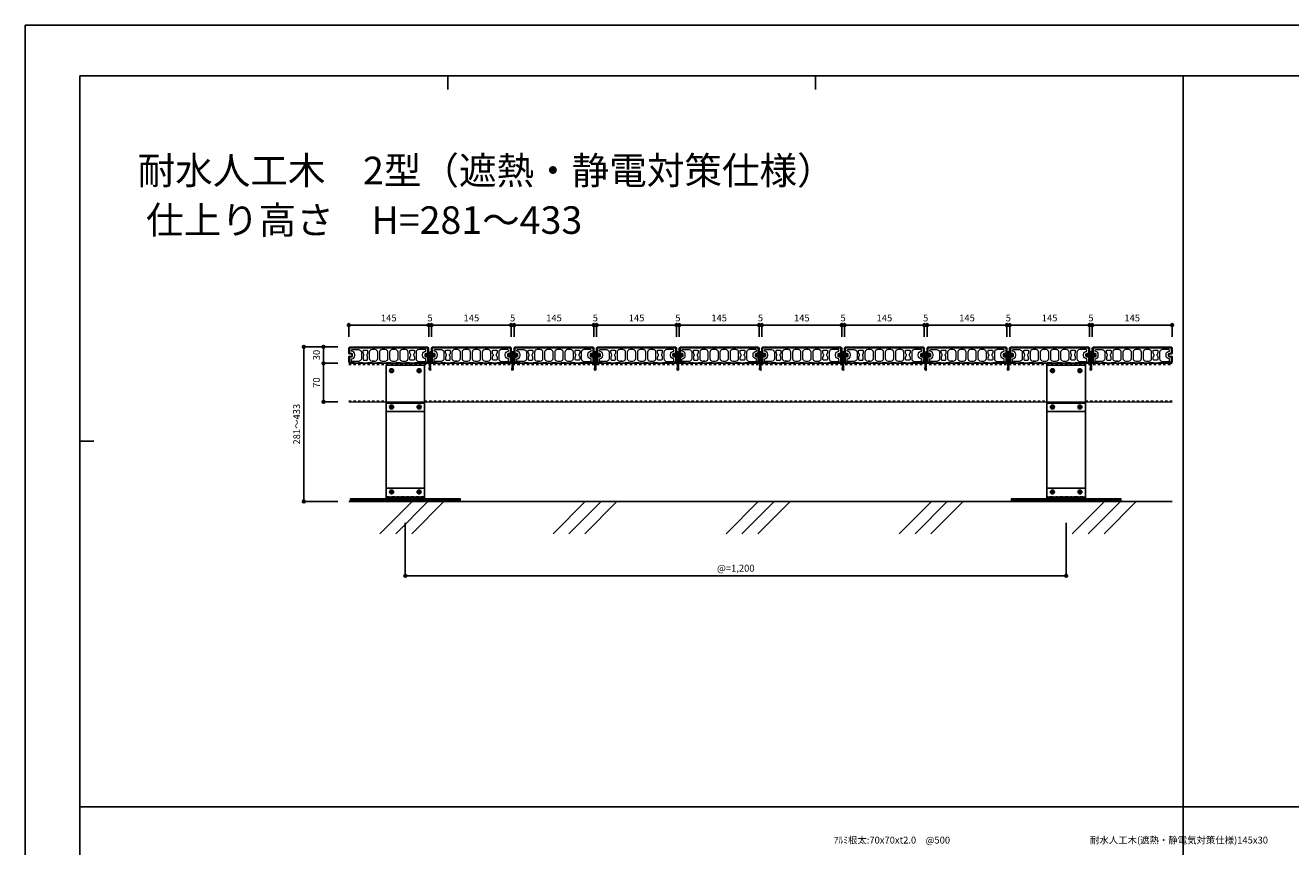
# Model space of a CAD drawing. Units: millimetres. Extents: x 0 to 841, y 0 to 594.
# Drawn here: x 0 to 460, y 296 to 594 of the extents above; entities that cross this region are included whole.
import ezdxf

# ---------------------------------------------------------------- set-up
doc = ezdxf.new("R2010")
doc.units = ezdxf.units.MM
doc.header["$MEASUREMENT"] = 0
doc.linetypes.add('HASEN-S', pattern=[1.7, 0.85, -0.85])
doc.linetypes.add('JWW_HOJO', pattern=[1.693333, -1.27, 0.423333])
doc.layers.get('Defpoints').update_dxf_attribs({"color": 222})
for name, color, linetype in [('0-A01-枠A', 4, 'Continuous'), ('0-A11-寸法_詳細', 5, 'Continuous'), ('A-B01-文字_タイトル室名', 2, 'Continuous'), ('A-B03-文字_書込_小', 7, 'Continuous'), ('A-C03-壁種別', 9, 'Continuous'), ('A-D09-金物_鋼材', 1, 'Continuous'), ('A-E01-仕上太線', 4, 'Continuous'), ('ｱﾙﾐ', 7, 'Continuous')]:
    doc.layers.add(name, color=color, linetype=linetype)
for name, color, linetype, lineweight in [('00-断面\u3000中', 6, 'Continuous', 15), ('00-断面\u3000太', 4, 'Continuous', 20), ('A-C05-見え掛り_細線', 1, 'Continuous', 0)]:
    doc.layers.add(name, color=color, linetype=linetype, lineweight=lineweight)
doc.layers.add('4-F', color=222, linetype='Continuous', plot=False)
doc.layers.add('A-C01-補助線(非印刷)', color=222, linetype='Continuous', plot=False)
doc.styles.add('MSゴシック', font='msgothic.ttc')
doc.styles.add('ゴシック', font='MS Gothic.ttf')
doc.dimstyles.new('DIM-5S', dxfattribs={"dimscale": 5, "dimtxt": 2.5, "dimasz": 1, "dimexe": 0, "dimexo": 4, "dimgap": 1, "dimtad": 1, "dimdec": 1, "dimzin": 9, "dimdsep": 46, "dimlunit": 6, "dimtxsty": 'ゴシック', "dimblk": 'DOT', "dimcen": 0, "dimclrd": 256, "dimclre": 256, "dimclrt": 256, "dimadec": 0, "dimazin": 0, "dimtfac": 1, "dimtdec": 1, "dimtix": 1, "dimtmove": 2, "dimatfit": 3, "dimldrblk": 'ORIGIN', "dimfxl": 1, "dimarcsym": 0})

# ---------------------------------------------------------------- blocks, each defined once
blk = doc.blocks.new('_Dot')
at = {"color": 0, "linetype": 'ByBlock', "lineweight": -2}
blk.add_line((-0.5, 0), (-1, 0), dxfattribs=at)
at = {"color": 0, "linetype": 'ByBlock'}
for radius in [0.5, 0.25]:
    blk.add_circle((0, 0), radius, dxfattribs=at)
blk = doc.blocks.new('*D13')
at = {"layer": '0-A11-寸法_詳細', "linetype": 'Continuous', "lineweight": -2}
for p, q in [((138.01, 413.41), (138.01, 394.16)), ((378.01, 413.41), (378.01, 394.16)), ((139.01, 394.16), (377.01, 394.16))]:
    blk.add_line(p, q, dxfattribs=at)
at = {"layer": 'Defpoints', "color": 0}
for p in [(138.01, 417.41), (378.01, 417.41), (378.01, 394.16)]:
    blk.add_point(p, dxfattribs=at)
at = {"layer": '0-A11-寸法_詳細', "lineweight": -2, "rotation": 180}
blk.add_blockref('_Dot', (138.01, 394.16), dxfattribs=at)
at = {"layer": '0-A11-寸法_詳細', "lineweight": -2}
blk.add_blockref('_Dot', (378.01, 394.16), dxfattribs=at)
at = {"layer": '0-A11-寸法_詳細', "insert": (258.01, 396.6), "char_height": 2.5, "attachment_point": 5, "style": 'ゴシック'}
blk.add_mtext('@=1,200', dxfattribs=at)
blk = doc.blocks.new('_Origin')
at = {"color": 0, "linetype": 'ByBlock', "lineweight": -2}
blk.add_line((0, 0), (-1, 0), dxfattribs=at)
blk.add_circle((0, 0), 0.5, dxfattribs=at)
blk = doc.blocks.new('*D35')
at = {"layer": '0-A11-寸法_詳細', "linetype": 'Continuous', "lineweight": -2}
for p, q in [((113.48, 477.3), (108.32, 477.3)), ((108.32, 476.3), (108.32, 472.3)), ((113.48, 471.3), (108.32, 471.3))]:
    blk.add_line(p, q, dxfattribs=at)
at = {"layer": 'Defpoints', "color": 0}
for p in [(117.48, 477.3), (108.32, 471.3), (117.48, 471.3)]:
    blk.add_point(p, dxfattribs=at)
at = {"layer": '0-A11-寸法_詳細', "lineweight": -2}
for p, rotation in [((108.32, 477.3), 89.99999967083718), ((108.32, 471.3), 269.9999996708372)]:
    blk.add_blockref('_Dot', p, dxfattribs=dict(at, rotation=rotation))
at = {"layer": '0-A11-寸法_詳細', "insert": (106.07, 474.3), "char_height": 2.5, "attachment_point": 5, "rotation": 90, "style": 'ゴシック'}
blk.add_mtext('30', dxfattribs=at)
blk = doc.blocks.new('*D36')
at = {"layer": '0-A11-寸法_詳細', "linetype": 'Continuous', "lineweight": -2}
for p, q in [((113.48, 471.3), (108.32, 471.3)), ((108.32, 470.3), (108.32, 458.3)), ((113.48, 457.3), (108.32, 457.3))]:
    blk.add_line(p, q, dxfattribs=at)
at = {"layer": 'Defpoints', "color": 0}
for p in [(117.48, 471.3), (108.32, 457.3), (117.48, 457.3)]:
    blk.add_point(p, dxfattribs=at)
at = {"layer": '0-A11-寸法_詳細', "lineweight": -2}
for p, rotation in [((108.32, 471.3), 90), ((108.32, 457.3), 270)]:
    blk.add_blockref('_Dot', p, dxfattribs=dict(at, rotation=rotation))
at = {"layer": '0-A11-寸法_詳細', "insert": (106.07, 464.3), "char_height": 2.5, "attachment_point": 5, "rotation": 90, "style": 'ゴシック'}
blk.add_mtext('70', dxfattribs=at)
blk = doc.blocks.new('*D37')
at = {"layer": '0-A11-寸法_詳細', "linetype": 'Continuous', "lineweight": -2}
for p, q in [((113.48, 477.3), (101.11, 477.3)), ((101.11, 476.3), (101.11, 422.1)), ((113.48, 421.1), (101.11, 421.1))]:
    blk.add_line(p, q, dxfattribs=at)
at = {"layer": 'Defpoints', "color": 0}
for p in [(117.48, 477.3), (101.11, 421.1), (117.48, 421.1)]:
    blk.add_point(p, dxfattribs=at)
at = {"layer": '0-A11-寸法_詳細', "lineweight": -2}
for p, rotation in [((101.11, 477.3), 90), ((101.11, 421.1), 270)]:
    blk.add_blockref('_Dot', p, dxfattribs=dict(at, rotation=rotation))
at = {"layer": '0-A11-寸法_詳細', "insert": (98.86, 449.2), "char_height": 2.5, "attachment_point": 5, "rotation": 90, "style": 'ゴシック'}
blk.add_mtext('281～433', dxfattribs=at)
blk = doc.blocks.new('A$C7F8412F9')
at = {"layer": '00-断面\u3000中'}
for p, q in [((5, 2.5), (1, 1.7)), ((1, 1.7), (13.8, 1.7)), ((5, 2.5), (10.8, 2.5)), ((11.8, 6.5), (11.8, 3.5)), ((11.8, 6.5), (12, 6.5)), ((5, -2.5), (1, -1.7)), ((1, -1.7), (13.8, -1.7)), ((5, -2.5), (10.8, -2.5)), ((11.8, -3.5), (11.8, -6.5)), ((11.8, -6.5), (12, -6.5))]:
    blk.add_line(p, q, dxfattribs=at)
for centre, radius, start, end in [((10.8, 3.5), 1, 270, 0), ((2.5, 0), 11.5, 8.501, 34.4174), ((10.8, -3.5), 1, 0, 90), ((2.5, 0), 11.5, 325.5826, 351.499)]:
    blk.add_arc(centre, radius, start, end, dxfattribs=at)
at = {"layer": 'A-C05-見え掛り_細線'}
for p, q in [((1, 1.7), (0, 1.5)), ((0, 1.5), (0, -1.5)), ((1, -1.7), (0, -1.5))]:
    blk.add_line(p, q, dxfattribs=at)
blk = doc.blocks.new('A$C2EB855D8')
at = {"color": 0, "linetype": 'ByBlock', "lineweight": -2}
for p, q in [((9.9, 7.9), (9.2, 6.9)), ((11.4, 1.7), (12.6, 1.7)), ((9.2, -6.9), (9.9, -7.9)), ((11.4, -1.7), (12.6, -1.7))]:
    blk.add_line(p, q, dxfattribs=at)
for radius, start, end in [(11.5, 8.501, 36.8699), (12.7, 7.6926, 38.4658), (11.5, 323.1301, 351.499), (12.7, 321.5342, 352.3074)]:
    blk.add_arc((0, 0), radius, start, end, dxfattribs=at)
blk = doc.blocks.new('A$C14C85A19')
at = {"color": 0, "linetype": 'ByBlock', "lineweight": -2}
for p, q in [((-2.8, 0.9), (-2.8, 0.8)), ((-2.7, 0.9), (-2.8, 0.9)), ((-2.8, 0.8), (-2.8, 0.7)), ((-2.8, 0.8), (-2.8, 0.8)), ((-2.8, 0.7), (-2.8, 0.6)), ((-2.8, 0.7), (-2.8, 0.7)), ((-2.8, 0.6), (-2.8, 0)), ((-2.8, 0), (2.8, 0)), ((-2.7, 1.2), (-2.7, 1.1)), ((-2.6, 1.2), (-2.7, 1.2)), ((-2.7, 1.1), (-2.7, 1)), ((-2.7, 1.1), (-2.7, 1.1)), ((-2.7, 1), (-2.7, 0.9)), ((-2.5, 1.4), (-2.6, 1.3)), ((-2.6, 1.3), (-2.6, 1.2)), ((-2.6, 1.3), (-2.6, 1.3)), ((-2.5, 1.4), (-2.5, 1.4)), ((-2.4, 1.4), (-2.5, 1.4)), ((-2.3, 1.6), (-2.4, 1.5)), ((-2.4, 1.5), (-2.4, 1.4)), ((-2.4, 1.5), (-2.4, 1.5)), ((-2.3, 1.6), (-2.3, 1.6)), ((-2.2, 1.6), (-2.3, 1.6)), ((-2.2, 1.7), (-2.2, 1.6)), ((-2.1, 1.7), (-2.2, 1.7)), ((-2.1, 1.7), (-2.1, 1.7)), ((-2, 1.7), (-2.1, 1.7)), ((-1.9, 1.7), (-2, 1.7)), ((-1.9, 1.8), (-1.9, 1.7)), ((-1.8, 1.8), (-1.9, 1.8)), ((-1.8, 1.8), (-1.8, 1.8)), ((-1.7, 1.8), (-1.8, 1.8)), ((-1.7, 1.8), (-1.7, 1.8)), ((-1.6, 1.8), (-1.7, 1.8)), ((-0.5, 1.8), (-1.6, 1.8)), ((-1.3, 0), (1.3, 0)), ((-1.3, -1), (-1.3, 0)), ((-0.5, 0.9), (-0.5, 1.8)), ((0.5, 0.9), (-0.5, 0.9)), ((0, 5.3), (0, -24.6)), ((0.5, 1.8), (0.5, 0.9)), ((1.6, 1.8), (0.5, 1.8)), ((1.3, 0), (1.3, -1.1)), ((1.7, 1.8), (1.6, 1.8)), ((1.7, 1.8), (1.7, 1.8)), ((1.8, 1.8), (1.7, 1.8)), ((1.8, 1.8), (1.8, 1.8)), ((1.9, 1.8), (1.8, 1.8)), ((1.9, 1.7), (1.9, 1.8)), ((2, 1.7), (1.9, 1.7)), ((2.1, 1.7), (2, 1.7)), ((2.1, 1.7), (2.1, 1.7)), ((2.2, 1.7), (2.1, 1.7)), ((2.2, 1.6), (2.2, 1.7)), ((2.3, 1.6), (2.2, 1.6)), ((2.3, 1.6), (2.3, 1.6)), ((2.4, 1.5), (2.3, 1.6)), ((2.4, 1.5), (2.4, 1.5)), ((2.4, 1.4), (2.4, 1.5)), ((2.5, 1.4), (2.4, 1.4)), ((2.5, 1.4), (2.5, 1.4)), ((2.6, 1.3), (2.5, 1.4)), ((2.6, 1.3), (2.6, 1.3)), ((2.6, 1.2), (2.6, 1.3)), ((2.7, 1.2), (2.6, 1.2)), ((2.7, 1.1), (2.7, 1.2)), ((2.7, 1.1), (2.7, 1.1)), ((2.7, 1), (2.7, 1.1)), ((2.7, 0.9), (2.7, 1)), ((2.8, 0.9), (2.7, 0.9)), ((2.8, 0.8), (2.8, 0.9)), ((2.8, 0.8), (2.8, 0.8)), ((2.8, 0.7), (2.8, 0.8)), ((2.8, 0.7), (2.8, 0.7)), ((2.8, 0.6), (2.8, 0.7)), ((2.8, 0), (2.8, 0.6)), ((1.5, -1.2), (-1.5, -1.5)), ((1.5, -1.2), (-1.5, -1.5)), ((-1.5, -1.5), (-1.1, -1.2)), ((-1.5, -1.5), (-1.1, -1.7)), ((1.5, -1.7), (-1.5, -2)), ((-1.1, -1.7), (-1.5, -2)), ((-1.5, -2), (1.5, -1.7)), ((-1.5, -2), (-1.1, -2.2)), ((1.5, -2.2), (-1.5, -2.5)), ((-1.1, -2.2), (-1.5, -2.5)), ((-1.5, -2.5), (1.5, -2.2)), ((-1.5, -2.5), (-1.1, -2.7)), ((1.5, -2.7), (-1.5, -3)), ((-1.1, -2.7), (-1.5, -3)), ((-1.5, -3), (1.5, -2.7)), ((-1.5, -3), (-1.1, -3.3)), ((1.5, -3.3), (-1.5, -3.5)), ((-1.1, -3.3), (-1.5, -3.5)), ((-1.5, -3.5), (1.5, -3.3)), ((-1.5, -3.5), (-1.1, -3.7)), ((1.5, -3.7), (-1.5, -4)), ((-1.1, -3.7), (-1.5, -4)), ((-1.5, -4), (1.5, -3.7)), ((-1.5, -4), (-1.1, -4.2)), ((1.5, -4.2), (-1.5, -4.5)), ((-1.1, -4.2), (-1.5, -4.5)), ((-1.5, -4.5), (1.5, -4.2)), ((-1.5, -4.5), (-1.1, -4.7)), ((1.5, -4.7), (-1.5, -5)), ((-1.1, -4.7), (-1.5, -5)), ((-1.5, -5), (1.5, -4.7)), ((-1.5, -5), (-1.1, -5.2)), ((1.5, -5.2), (-1.5, -5.5)), ((-1.1, -5.2), (-1.5, -5.5)), ((-1.5, -5.5), (1.5, -5.2)), ((-1.5, -5.5), (-1.1, -5.7)), ((1.5, -5.7), (-1.5, -6)), ((-1.1, -5.7), (-1.5, -6)), ((-1.5, -6), (1.5, -5.7)), ((-1.5, -6), (-1.1, -6.2)), ((1.5, -6.2), (-1.5, -6.5)), ((-1.1, -6.2), (-1.5, -6.5)), ((-1.5, -6.5), (1.5, -6.2)), ((-1.5, -6.5), (-1.1, -6.7)), ((1.5, -6.7), (-1.5, -7)), ((-1.1, -6.7), (-1.5, -7)), ((-1.5, -7), (1.5, -6.7)), ((-1.5, -7), (-1.1, -7.2)), ((1.5, -7.2), (-1.5, -7.5)), ((-1.1, -7.2), (-1.5, -7.5)), ((-1.5, -7.5), (1.5, -7.2)), ((-1.5, -7.5), (-1.1, -7.7)), ((1.5, -7.7), (-1.5, -8)), ((-1.1, -7.7), (-1.5, -8)), ((-1.5, -8), (1.5, -7.7)), ((-1.5, -8), (-1.1, -8.2)), ((1.5, -8.2), (-1.5, -8.5)), ((-1.1, -8.2), (-1.5, -8.5)), ((-1.5, -8.5), (1.5, -8.2)), ((-1.5, -8.5), (-1.1, -8.7)), ((1.5, -8.7), (-1.5, -9)), ((-1.1, -8.7), (-1.5, -9)), ((-1.5, -9), (1.5, -8.7)), ((-1.5, -9), (-1.1, -9.2)), ((1.5, -9.2), (-1.5, -9.5)), ((-1.1, -9.2), (-1.5, -9.5)), ((-1.5, -9.5), (1.5, -9.2)), ((-1.5, -9.5), (-1.1, -9.8)), ((1.5, -9.8), (-1.5, -10)), ((-1.1, -9.8), (-1.5, -10)), ((-1.5, -10), (1.5, -9.8)), ((-1.5, -10), (-1.1, -10.2)), ((1.5, -10.2), (-1.5, -10.5)), ((-1.1, -10.2), (-1.5, -10.5)), ((-1.5, -10.5), (1.5, -10.2)), ((-1.5, -10.5), (-1.1, -10.7)), ((1.5, -10.7), (-1.5, -11)), ((-1.1, -10.7), (-1.5, -11)), ((-1.5, -11), (1.5, -10.7)), ((-1.5, -11), (-1.1, -11.2)), ((1.5, -11.2), (-1.5, -11.5)), ((-1.1, -11.2), (-1.5, -11.5)), ((-1.5, -11.5), (1.5, -11.2)), ((-1.5, -11.5), (-1.1, -11.7)), ((1.5, -11.7), (-1.5, -12)), ((-1.1, -11.7), (-1.5, -12)), ((-1.5, -12), (1.5, -11.7)), ((-1.5, -12), (-1.1, -12.2)), ((1.5, -12.2), (-1.5, -12.5)), ((-1.1, -12.2), (-1.5, -12.5)), ((-1.5, -12.5), (1.5, -12.2)), ((-1.5, -12.5), (-1.1, -12.7)), ((1.5, -12.7), (-1.5, -13)), ((-1.1, -12.7), (-1.5, -13)), ((-1.5, -13), (1.5, -12.7)), ((-1.5, -13), (-1.1, -13.2)), ((1.5, -13.2), (-1.5, -13.5)), ((-1.1, -13.2), (-1.5, -13.5)), ((-1.5, -13.5), (1.5, -13.2)), ((-1.5, -13.5), (-1.1, -13.7)), ((1.5, -13.7), (-1.5, -14)), ((-1.1, -13.7), (-1.5, -14)), ((-1.5, -14), (1.5, -13.7)), ((-1.5, -14), (-1.1, -14.2)), ((1.5, -14.2), (-1.5, -14.5)), ((-1.1, -14.2), (-1.5, -14.5)), ((-1.5, -14.5), (1.5, -14.2)), ((-1.5, -14.5), (-1.1, -14.7)), ((1.5, -14.7), (-1.5, -15)), ((-1.1, -14.7), (-1.5, -15)), ((-1.5, -15), (1.5, -14.7)), ((-1.5, -15), (-1.1, -15.2)), ((1.5, -15.2), (-1.5, -15.5)), ((-1.1, -15.2), (-1.5, -15.5)), ((-1.5, -15.5), (1.5, -15.2)), ((-1.5, -15.5), (-1.1, -15.7)), ((1.5, -15.7), (-1.5, -16)), ((-1.1, -15.7), (-1.5, -16)), ((-1.5, -16), (1.5, -15.7)), ((-1.5, -16), (-1.1, -16.3)), ((1.5, -16.3), (-1.5, -16.5)), ((-1.1, -16.3), (-1.5, -16.5)), ((-1.5, -16.5), (1.5, -16.3)), ((-1.5, -16.5), (-1.1, -16.7)), ((1.5, -16.7), (-1.5, -17)), ((-1.1, -16.7), (-1.5, -17)), ((-1.5, -17), (1.5, -16.7)), ((-1.5, -17), (-1.1, -17.2)), ((1.5, -17.2), (-1.5, -17.5)), ((-1.1, -17.2), (-1.5, -17.5)), ((-1.5, -17.5), (1.5, -17.2)), ((-1.5, -17.5), (-1.1, -17.7)), ((1.5, -17.7), (-1.5, -18)), ((-1.1, -17.7), (-1.5, -18)), ((-1.5, -18), (1.5, -17.7)), ((-1.5, -18), (-1.1, -18.2)), ((1.5, -18.2), (-1.5, -18.5)), ((-1.1, -18.2), (-1.5, -18.5)), ((-1.5, -18.5), (1.5, -18.2)), ((-1.5, -18.5), (-1.1, -18.7)), ((1.5, -18.7), (-1.5, -19)), ((-1.1, -18.7), (-1.5, -19)), ((-1.5, -19), (1.5, -18.7)), ((-1.5, -19), (-1.1, -19.2)), ((1.5, -19.2), (-1.5, -19.5)), ((-1.1, -19.2), (-1.5, -19.5)), ((-1.5, -19.5), (1.5, -19.2)), ((-1.5, -19.5), (-1.1, -19.7)), ((1.5, -19.7), (-1.5, -20)), ((-1.1, -19.7), (-1.5, -20)), ((-1.5, -20), (1.5, -19.7)), ((-1.5, -20), (-1.1, -20.2)), ((1.5, -20.2), (-1.5, -20.5)), ((-1.1, -20.2), (-1.5, -20.5)), ((-1.5, -20.5), (1.5, -20.2)), ((-1.5, -20.5), (-1.1, -20.7)), ((1.5, -20.7), (-1.5, -21)), ((-1.1, -20.7), (-1.5, -21)), ((-1.5, -21), (1.5, -20.7)), ((-1.5, -21), (-1.1, -21.2)), ((1.5, -21.2), (-1.5, -21.5)), ((-1.1, -21.2), (-1.5, -21.5)), ((-1.5, -21.5), (1.5, -21.2)), ((-1.5, -21.5), (-1.1, -21.7)), ((1.5, -21.7), (-1.5, -22)), ((-1.1, -21.7), (-1.5, -22)), ((-1.5, -22), (1.5, -21.7)), ((-1.5, -22), (-1.1, -22.2)), ((1.5, -22.2), (-1.5, -22.5)), ((-1.1, -22.2), (-1.5, -22.5)), ((-1.5, -22.5), (1.5, -22.2)), ((-1.5, -22.5), (-1.1, -22.8)), ((1.5, -22.8), (-1.5, -23)), ((-1.1, -22.8), (-1.5, -23)), ((-1.5, -23), (1.5, -22.8)), ((-1.4, -1.1), (-1.3, -1)), ((-1.1, -1.2), (-1.4, -1.1)), ((0.5, -1.1), (-1.4, -1.1)), ((-1.1, -1.2), (0.5, -1.1)), ((1.1, -1.5), (-1.1, -1.7)), ((-1.1, -1.7), (1.1, -1.5)), ((1.1, -2), (-1.1, -2.2)), ((-1.1, -2.2), (1.1, -2)), ((1.1, -2.5), (-1.1, -2.7)), ((-1.1, -2.7), (1.1, -2.5)), ((1.1, -3), (-1.1, -3.3)), ((-1.1, -3.3), (1.1, -3)), ((1.1, -3.5), (-1.1, -3.7)), ((-1.1, -3.7), (1.1, -3.5)), ((1.1, -4), (-1.1, -4.2)), ((-1.1, -4.2), (1.1, -4)), ((1.1, -4.5), (-1.1, -4.7)), ((-1.1, -4.7), (1.1, -4.5)), ((1.1, -5), (-1.1, -5.2)), ((-1.1, -5.2), (1.1, -5)), ((1.1, -5.5), (-1.1, -5.7)), ((-1.1, -5.7), (1.1, -5.5)), ((1.1, -6), (-1.1, -6.2)), ((-1.1, -6.2), (1.1, -6)), ((1.1, -6.5), (-1.1, -6.7)), ((-1.1, -6.7), (1.1, -6.5)), ((1.1, -7), (-1.1, -7.2)), ((-1.1, -7.2), (1.1, -7)), ((1.1, -7.5), (-1.1, -7.7)), ((-1.1, -7.7), (1.1, -7.5)), ((1.1, -8), (-1.1, -8.2)), ((-1.1, -8.2), (1.1, -8)), ((1.1, -8.5), (-1.1, -8.7)), ((-1.1, -8.7), (1.1, -8.5)), ((1.1, -9), (-1.1, -9.2)), ((-1.1, -9.2), (1.1, -9)), ((1.1, -9.5), (-1.1, -9.8)), ((-1.1, -9.8), (1.1, -9.5)), ((1.1, -10), (-1.1, -10.2)), ((-1.1, -10.2), (1.1, -10)), ((1.1, -10.5), (-1.1, -10.7)), ((-1.1, -10.7), (1.1, -10.5)), ((1.1, -11), (-1.1, -11.2)), ((-1.1, -11.2), (1.1, -11)), ((1.1, -11.5), (-1.1, -11.7)), ((-1.1, -11.7), (1.1, -11.5)), ((1.1, -12), (-1.1, -12.2)), ((-1.1, -12.2), (1.1, -12)), ((1.1, -12.5), (-1.1, -12.7)), ((-1.1, -12.7), (1.1, -12.5)), ((1.1, -13), (-1.1, -13.2)), ((-1.1, -13.2), (1.1, -13)), ((1.1, -13.5), (-1.1, -13.7)), ((-1.1, -13.7), (1.1, -13.5)), ((1.1, -14), (-1.1, -14.2)), ((-1.1, -14.2), (1.1, -14)), ((1.1, -14.5), (-1.1, -14.7)), ((-1.1, -14.7), (1.1, -14.5)), ((1.1, -15), (-1.1, -15.2)), ((-1.1, -15.2), (1.1, -15)), ((1.1, -15.5), (-1.1, -15.7)), ((-1.1, -15.7), (1.1, -15.5)), ((1.1, -16), (-1.1, -16.3)), ((-1.1, -16.3), (1.1, -16)), ((1.1, -16.5), (-1.1, -16.7)), ((-1.1, -16.7), (1.1, -16.5)), ((1.1, -17), (-1.1, -17.2)), ((-1.1, -17.2), (1.1, -17)), ((1.1, -17.5), (-1.1, -17.7)), ((-1.1, -17.7), (1.1, -17.5)), ((1.1, -18), (-1.1, -18.2)), ((-1.1, -18.2), (1.1, -18)), ((1.1, -18.5), (-1.1, -18.7)), ((-1.1, -18.7), (1.1, -18.5)), ((1.1, -19), (-1.1, -19.2)), ((-1.1, -19.2), (1.1, -19)), ((1.1, -19.5), (-1.1, -19.7)), ((-1.1, -19.7), (1.1, -19.5)), ((1.1, -20), (-1.1, -20.2)), ((-1.1, -20.2), (1.1, -20)), ((1.1, -20.5), (-1.1, -20.7)), ((-1.1, -20.7), (1.1, -20.5)), ((1.1, -21), (-1.1, -21.2)), ((-1.1, -21.2), (1.1, -21)), ((1.1, -21.5), (-1.1, -21.7)), ((-1.1, -21.7), (1.1, -21.5)), ((1.1, -22), (-1.1, -22.2)), ((-1.1, -22.2), (1.1, -22)), ((1.1, -22.5), (-1.1, -22.8)), ((-1.1, -22.8), (1.1, -22.5)), ((-1, -1.5), (-0.9, 0)), ((1, -1.5), (1, 0)), ((1.1, -1.5), (1.5, -1.2)), ((1.5, -1.7), (1.1, -1.5)), ((1.1, -2), (1.5, -1.7)), ((1.5, -2.2), (1.1, -2)), ((1.1, -2.5), (1.5, -2.2)), ((1.5, -2.7), (1.1, -2.5)), ((1.1, -3), (1.5, -2.7)), ((1.5, -3.3), (1.1, -3)), ((1.1, -3.5), (1.5, -3.3)), ((1.5, -3.7), (1.1, -3.5)), ((1.1, -4), (1.5, -3.7)), ((1.5, -4.2), (1.1, -4)), ((1.1, -4.5), (1.5, -4.2)), ((1.5, -4.7), (1.1, -4.5)), ((1.1, -5), (1.5, -4.7)), ((1.5, -5.2), (1.1, -5)), ((1.1, -5.5), (1.5, -5.2)), ((1.5, -5.7), (1.1, -5.5)), ((1.1, -6), (1.5, -5.7)), ((1.5, -6.2), (1.1, -6)), ((1.1, -6.5), (1.5, -6.2)), ((1.5, -6.7), (1.1, -6.5)), ((1.1, -7), (1.5, -6.7)), ((1.5, -7.2), (1.1, -7)), ((1.1, -7.5), (1.5, -7.2)), ((1.5, -7.7), (1.1, -7.5)), ((1.1, -8), (1.5, -7.7)), ((1.5, -8.2), (1.1, -8)), ((1.1, -8.5), (1.5, -8.2)), ((1.5, -8.7), (1.1, -8.5)), ((1.1, -9), (1.5, -8.7)), ((1.5, -9.2), (1.1, -9)), ((1.1, -9.5), (1.5, -9.2)), ((1.5, -9.8), (1.1, -9.5)), ((1.1, -10), (1.5, -9.8)), ((1.5, -10.2), (1.1, -10)), ((1.1, -10.5), (1.5, -10.2)), ((1.5, -10.7), (1.1, -10.5)), ((1.1, -11), (1.5, -10.7)), ((1.5, -11.2), (1.1, -11)), ((1.1, -11.5), (1.5, -11.2)), ((1.5, -11.7), (1.1, -11.5)), ((1.1, -12), (1.5, -11.7)), ((1.5, -12.2), (1.1, -12)), ((1.1, -12.5), (1.5, -12.2)), ((1.5, -12.7), (1.1, -12.5)), ((1.1, -13), (1.5, -12.7)), ((1.5, -13.2), (1.1, -13)), ((1.1, -13.5), (1.5, -13.2)), ((1.5, -13.7), (1.1, -13.5)), ((1.1, -14), (1.5, -13.7)), ((1.5, -14.2), (1.1, -14)), ((1.1, -14.5), (1.5, -14.2)), ((1.5, -14.7), (1.1, -14.5)), ((1.1, -15), (1.5, -14.7)), ((1.5, -15.2), (1.1, -15)), ((1.1, -15.5), (1.5, -15.2)), ((1.5, -15.7), (1.1, -15.5)), ((1.1, -16), (1.5, -15.7)), ((1.5, -16.3), (1.1, -16)), ((1.1, -16.5), (1.5, -16.3)), ((1.5, -16.7), (1.1, -16.5)), ((1.1, -17), (1.5, -16.7)), ((1.5, -17.2), (1.1, -17)), ((1.1, -17.5), (1.5, -17.2)), ((1.5, -17.7), (1.1, -17.5)), ((1.1, -18), (1.5, -17.7)), ((1.5, -18.2), (1.1, -18)), ((1.1, -18.5), (1.5, -18.2)), ((1.5, -18.7), (1.1, -18.5)), ((1.1, -19), (1.5, -18.7)), ((1.5, -19.2), (1.1, -19)), ((1.1, -19.5), (1.5, -19.2)), ((1.5, -19.7), (1.1, -19.5)), ((1.1, -20), (1.5, -19.7)), ((1.5, -20.2), (1.1, -20)), ((1.1, -20.5), (1.5, -20.2)), ((1.5, -20.7), (1.1, -20.5)), ((1.1, -21), (1.5, -20.7)), ((1.5, -21.2), (1.1, -21)), ((1.1, -21.5), (1.5, -21.2)), ((1.5, -21.7), (1.1, -21.5)), ((1.1, -22), (1.5, -21.7)), ((1.5, -22.2), (1.1, -22)), ((1.1, -22.5), (1.5, -22.2)), ((1.5, -22.8), (1.1, -22.5)), ((1.1, -23), (1.5, -22.8)), ((1.3, -1.1), (1.5, -1.2)), ((-1.5, -23), (-1.1, -23.2)), ((1.5, -23.2), (-1.5, -23.5)), ((-1.1, -23.2), (-1.5, -23.5)), ((-1.5, -23.5), (1.5, -23.2)), ((-1.5, -23.5), (-1.1, -23.7)), ((1.5, -23.7), (-1.5, -24)), ((-1.1, -23.7), (-1.5, -24)), ((-1.5, -24), (1.5, -23.7)), ((1.5, -23.7), (-1.5, -24)), ((-1.1, -23.7), (-1.5, -24)), ((-1.5, -24), (1.5, -23.7)), ((-1.5, -24), (-1.1, -24.2)), ((-1.5, -24), (-1.1, -24.2)), ((-1.1, -24.2), (-1.5, -24.5)), ((-1.5, -24.5), (1.5, -24.2)), ((1.5, -24.2), (-1.5, -24.5)), ((-1.5, -24.5), (-1.1, -24.7)), ((-1.1, -24.7), (-1.5, -25)), ((-1.5, -25), (1.5, -24.7)), ((1.5, -24.7), (-1.5, -25)), ((-1.5, -25), (-1.1, -25.2)), ((1.5, -25.2), (-1.5, -25.5)), ((-1.1, -25.2), (-1.5, -25.5)), ((-1.5, -25.5), (1.5, -25.2)), ((-1.5, -25.5), (-1.1, -25.8)), ((-1.5, -28.4), (-1.5, -25.5)), ((-1.5, -28.4), (-1.4, -28.4)), ((-1.5, -28.4), (-1.5, -28.4)), ((0, -30), (-1.5, -28.4)), ((-1.4, -28.4), (-1.3, -28.3)), ((-1.4, -28.4), (-1.4, -28.4)), ((-1.4, -28.4), (-1.4, -28.4)), ((-1.3, -28.3), (-1.2, -28.3)), ((-1.3, -28.3), (-1.3, -28.3)), ((-1.3, -28.3), (-1.3, -28.3)), ((-1.2, -28.3), (-1.1, -28.3)), ((-1.2, -28.3), (-1.2, -28.3)), ((-1.2, -28.3), (-1.2, -28.3)), ((1.1, -23), (-1.1, -23.2)), ((-1.1, -23.2), (1.1, -23)), ((1.1, -23.5), (-1.1, -23.7)), ((-1.1, -23.7), (1.1, -23.5)), ((1.1, -23.5), (-1.1, -23.7)), ((-1.1, -24.2), (1.1, -24)), ((-1.1, -24.2), (1.1, -24)), ((1.1, -24), (-1.1, -24.2)), ((1.1, -24.5), (-1.1, -24.7)), ((-1.1, -24.7), (1.1, -24.5)), ((1.1, -25), (-1.1, -25.2)), ((-1.1, -25.2), (1.1, -25)), ((-1.1, -25.8), (1.1, -25.5)), ((-1.1, -28.3), (-1, -28.3)), ((-1.1, -28.3), (-1.1, -28.3)), ((-1.1, -28.3), (-1.1, -28.3)), ((-1, -26.5), (-0.9, -26.4)), ((-1, -26.6), (-1, -26.5)), ((0, -30), (-1, -26.6)), ((-1, -28.3), (-0.9, -28.3)), ((-1, -28.3), (-1, -28.3)), ((-1, -28.3), (-1, -28.3)), ((-0.9, -26.3), (-0.8, -26.2)), ((-0.9, -26.4), (-0.9, -26.3)), ((-0.9, -28.3), (-0.8, -28.3)), ((-0.9, -28.3), (-0.9, -28.3)), ((-0.9, -28.3), (-0.9, -28.3)), ((-0.8, -26.1), (-0.7, -26.1)), ((-0.8, -26.2), (-0.8, -26.1)), ((-0.8, -28.3), (-0.7, -28.4)), ((-0.8, -28.3), (-0.8, -28.3)), ((-0.7, -26.1), (-0.6, -26)), ((-0.7, -28.4), (-0.6, -28.4)), ((-0.7, -28.4), (-0.7, -28.4)), ((-0.7, -28.4), (-0.7, -28.4)), ((-0.6, -25.9), (-0.5, -25.9)), ((-0.6, -26), (-0.6, -25.9)), ((-0.6, -28.4), (-0.5, -28.4)), ((-0.6, -28.4), (-0.6, -28.4)), ((-0.6, -28.4), (-0.6, -28.4)), ((-0.6, -28.4), (-0.6, -28.4)), ((-0.5, -25.9), (-0.4, -25.8)), ((-0.5, -28.4), (-0.5, -28.5)), ((-0.5, -28.5), (-0.4, -28.5)), ((-0.5, -28.5), (-0.5, -28.5)), ((-0.4, -25.8), (-0.3, -25.7)), ((-0.4, -25.8), (-0.4, -25.8)), ((-0.3, -25.7), (-0.2, -25.7)), ((-0.2, -25.7), (-0.1, -25.6)), ((-0.1, -25.6), (0, -25.6)), ((0, -25.6), (0.1, -25.6)), ((1.5, -28.4), (0, -30)), ((0.1, -25.6), (0.2, -25.5)), ((0.2, -25.5), (0.3, -25.5)), ((0.3, -25.5), (0.4, -25.5)), ((0.4, -25.5), (0.5, -25.5)), ((0.5, -25.5), (0.6, -25.5)), ((0.6, -25.5), (0.7, -25.5)), ((0.6, -25.5), (0.6, -25.5)), ((0.7, -25.5), (0.8, -25.5)), ((0.8, -25.5), (0.9, -25.6)), ((0.9, -25.6), (1, -25.6)), ((1, -25.6), (1.1, -25.6)), ((1.5, -23.2), (1.1, -23)), ((1.1, -23.5), (1.5, -23.2)), ((1.5, -23.7), (1.1, -23.5)), ((1.5, -23.7), (1.1, -23.5)), ((1.1, -24), (1.5, -23.7)), ((1.1, -24), (1.5, -23.7)), ((1.5, -24.2), (1.1, -24)), ((1.1, -24.5), (1.5, -24.2)), ((1.5, -24.7), (1.1, -24.5)), ((1.1, -25), (1.5, -24.7)), ((1.5, -25.2), (1.1, -25)), ((1.1, -25.5), (1.5, -25.2)), ((1.1, -25.6), (1.2, -25.7)), ((1.2, -25.7), (1.3, -25.7)), ((1.3, -25.7), (1.4, -25.8)), ((1.4, -25.8), (1.5, -25.9)), ((1.4, -25.8), (1.4, -25.8)), ((1.5, -28.4), (1.5, -25.2))]:
    blk.add_line(p, q, dxfattribs=at)
blk.add_arc((0, 0), 1, 0, 180, dxfattribs=at)
blk = doc.blocks.new('Eブラケットロング\u3000A')
at = {"color": 0, "linetype": 'ByBlock', "lineweight": -2}
blk.add_blockref('A$C14C85A19', (0, 17), dxfattribs=at)
at = {"layer": '00-断面\u3000中', "color": 0, "linetype": 'ByBlock', "lineweight": -2, "rotation": 90}
blk.add_blockref('A$C7F8412F9', (0, 1.5), dxfattribs=at)
at = {"layer": '00-断面\u3000太', "color": 0, "linetype": 'ByBlock', "lineweight": -2, "rotation": 90}
blk.add_blockref('A$C2EB855D8', (0, 4), dxfattribs=at)
blk = doc.blocks.new('G$CBAEE64E2')
at = {"layer": 'A-D09-金物_鋼材', "lineweight": 9}
for p, q in [((-100, 4), (100, 4)), ((-100, 3), (100, 3)), ((-100, 2), (100, 2)), ((-100, 1), (100, 1))]:
    blk.add_line(p, q, dxfattribs=at)
blk.add_lwpolyline([(-100, 0), (100, 0), (100, 5), (-100, 5)], close=True, dxfattribs=at)
blk = doc.blocks.new('AC-0-b-70')
at = {"color": 9, "linetype": 'HASEN-S'}
blk.add_line((-35, 3.7), (35, 3.7), dxfattribs=at)
at = {"color": 0, "linetype": 'ByBlock'}
for p, q in [((-35, 2.3), (35, 2.3)), ((-27.3, 12.8), (-27.3, 12.2)), ((-25.5, 13.1), (-25.6, 13)), ((-25.6, 12), (-25.5, 11.9)), ((-25.3, 14.8), (-24.7, 14.8)), ((-25.3, 10.3), (-24.7, 10.3)), ((-24.4, 13), (-24.5, 13.1)), ((-24.5, 11.9), (-24.4, 12)), ((-22.7, 12.8), (-22.7, 12.2)), ((22.7, 12.8), (22.7, 12.2)), ((24.4, 13), (24.5, 13.1)), ((24.5, 11.9), (24.4, 12)), ((25.3, 14.8), (24.7, 14.8)), ((25.3, 10.3), (24.7, 10.3)), ((25.5, 13.1), (25.6, 13)), ((25.6, 12), (25.5, 11.9)), ((27.3, 12.8), (27.3, 12.2))]:
    blk.add_line(p, q, dxfattribs=at)
blk.add_lwpolyline([(-35, 0), (35, 0), (35, 19.5), (-35, 19.5)], close=True, dxfattribs=at)
for centre in [(-25, 12.5), (25, 12.5)]:
    blk.add_circle(centre, 3.5, dxfattribs=at)
for centre, start, end in [((-25, -3.7), 92.2169, 97.7202), ((-25, 28.7), 262.2798, 267.7831), ((-8.8, 12.5), 172.2798, 177.7831), ((-8.8, 12.5), 182.2169, 187.7202), ((-41.2, 12.5), 2.2169, 7.7202), ((-41.2, 12.5), 352.2798, 357.7831), ((-25, -3.7), 82.2798, 87.7831), ((-25, 28.7), 272.2169, 277.7202), ((25, -3.7), 92.2169, 97.7202), ((25, 28.7), 262.2798, 267.7831), ((41.2, 12.5), 172.2798, 177.7831), ((41.2, 12.5), 182.2169, 187.7202), ((8.8, 12.5), 2.2169, 7.7202), ((8.8, 12.5), 352.2798, 357.7831), ((25, -3.7), 82.2798, 87.7831), ((25, 28.7), 272.2169, 277.7202)]:
    blk.add_arc(centre, 16.7, start, end, dxfattribs=at)
at = {"layer": 'Defpoints'}
for p, q in [((-25, 2.3), (-25, 0)), ((25, 2.3), (25, 0))]:
    blk.add_line(p, q, dxfattribs=at)
blk = doc.blocks.new('AC-H-b')
at = {"color": 0, "linetype": 'ByBlock'}
for p, q in [((-27.3, 59.4), (-27.3, 58.7)), ((-25.5, 59.7), (-25.6, 59.5)), ((-25.6, 58.5), (-25.5, 58.4)), ((-25.3, 61.3), (-24.7, 61.3)), ((-25.3, 56.8), (-24.7, 56.8)), ((-24.4, 59.5), (-24.5, 59.7)), ((-24.5, 58.4), (-24.4, 58.5)), ((-22.7, 59.4), (-22.7, 58.7)), ((22.7, 59.4), (22.7, 58.7)), ((24.4, 59.5), (24.5, 59.7)), ((24.5, 58.4), (24.4, 58.5)), ((25.3, 61.3), (24.7, 61.3)), ((25.3, 56.8), (24.7, 56.8)), ((25.5, 59.7), (25.6, 59.5)), ((25.6, 58.5), (25.5, 58.4)), ((27.3, 59.4), (27.3, 58.7)), ((-27.3, -6.6), (-27.3, -7.3)), ((-25.5, -6.3), (-25.6, -6.5)), ((-25.6, -7.5), (-25.5, -7.6)), ((-25.3, -4.7), (-24.7, -4.7)), ((-25.3, -9.2), (-24.7, -9.2)), ((-24.4, -6.5), (-24.5, -6.3)), ((-24.5, -7.6), (-24.4, -7.5)), ((-22.7, -6.6), (-22.7, -7.3)), ((22.7, -6.6), (22.7, -7.3)), ((24.4, -6.5), (24.5, -6.3)), ((24.5, -7.6), (24.4, -7.5)), ((25.3, -4.7), (24.7, -4.7)), ((25.3, -9.2), (24.7, -9.2)), ((25.5, -6.3), (25.6, -6.5)), ((25.6, -7.5), (25.5, -7.6)), ((27.3, -6.6), (27.3, -7.3))]:
    blk.add_line(p, q, dxfattribs=at)
blk.add_lwpolyline([(-35, -15), (35, -15), (35, 69), (-35, 69)], close=True, dxfattribs=at)
for centre in [(-25, 59), (25, 59), (-25, -7), (25, -7)]:
    blk.add_circle(centre, 3.5, dxfattribs=at)
for centre, start, end in [((-25, 42.8), 92.2169, 97.7202), ((-25, 75.3), 262.2798, 267.7831), ((-8.8, 59), 172.2798, 177.7831), ((-8.8, 59), 182.2169, 187.7202), ((-41.2, 59), 2.2169, 7.7202), ((-41.2, 59), 352.2798, 357.7831), ((-25, 42.8), 82.2798, 87.7831), ((-25, 75.3), 272.2169, 277.7202), ((25, 42.8), 92.2169, 97.7202), ((25, 75.3), 262.2798, 267.7831), ((41.2, 59), 172.2798, 177.7831), ((41.2, 59), 182.2169, 187.7202), ((8.8, 59), 2.2169, 7.7202), ((8.8, 59), 352.2798, 357.7831), ((25, 42.8), 82.2798, 87.7831), ((25, 75.3), 272.2169, 277.7202), ((-25, -23.2), 92.2169, 97.7202), ((-25, 9.3), 262.2798, 267.7831), ((-8.8, -7), 172.2798, 177.7831), ((-8.8, -7), 182.2169, 187.7202), ((-41.2, -7), 2.2169, 7.7202), ((-41.2, -7), 352.2798, 357.7831), ((-25, -23.2), 82.2798, 87.7831), ((-25, 9.3), 272.2169, 277.7202), ((25, -23.2), 92.2169, 97.7202), ((25, 9.3), 262.2798, 267.7831), ((41.2, -7), 172.2798, 177.7831), ((41.2, -7), 182.2169, 187.7202), ((8.8, -7), 2.2169, 7.7202), ((8.8, -7), 352.2798, 357.7831), ((25, -23.2), 82.2798, 87.7831), ((25, 9.3), 272.2169, 277.7202)]:
    blk.add_arc(centre, 16.7, start, end, dxfattribs=at)
at = {"layer": 'Defpoints'}
for p, q in [((-35, 1.5), (35, 1.5)), ((-35, 0), (35, 0))]:
    blk.add_line(p, q, dxfattribs=at)
blk = doc.blocks.new('DK-2000')
at = {"color": 0, "linetype": 'ByBlock', "lineweight": -2, "flags": 128}
for points in [[(1.2, 17), (5, 17), (0.7, 17), (0, 17.7), (0, 28), (2, 30), (143, 30), (145, 28), (145, 17.7), (144.3, 17), (140, 17), (143.8, 17)], [(5, 24), (6, 25)], [(38, 1), (41.2, 1), (38.3, 1)], [(38.2, 1), (41.4, 1)]]:
    blk.add_lwpolyline(points, dxfattribs=at)
for points in [[(10, 0), (10, 1.5), (9.5, 2), (2.5, 2), (2, 2.5), (2, 11.5), (2.5, 12), (5, 12, 0.414214), (7, 14), (7, 16, 0.414214), (5, 18), (2.5, 18), (2, 18.5), (2, 27.5), (2.5, 28), (142.5, 28), (143, 27.5), (143, 18.5), (142.5, 18), (140, 18, 0.414214), (138, 16), (138, 14, 0.414214), (140, 12), (142.5, 12), (143, 11.5), (143, 2.5), (142.5, 2), (135.5, 2), (135, 1.5), (135, 0)], [(25.8, 18.8), (25.8, 23), (26.8, 24), (33.2, 24), (34.2, 23), (34.2, 18.8, -0.222648), (32.8, 15.8)], [(112.2, 15.8, -0.222648), (110.8, 18.8), (110.8, 23), (111.8, 24), (118.2, 24), (119.2, 23), (119.2, 18.8)], [(140, 17, 0.414212), (139, 16), (139, 14, 0.414214), (140, 13), (144.3, 13), (145, 12.3), (145, 2), (143, 0), (127.9, 0, 0.414214), (126.9, 1), (120.4, 1, 0.414214), (119.4, 0), (110.9, 0, 0.414214), (109.9, 1), (103.4, 1, 0.414214), (102.4, 0), (93.9, 0, 0.414214), (92.9, 1), (86.4, 1, 0.414214), (85.4, 0), (76.9, 0, 0.414214), (75.9, 1), (69.4, 1, 0.414214), (68.4, 0), (59.9, 0, 0.414214), (58.9, 1), (52.4, 1, 0.414214), (51.4, 0), (42.9, 0, 0.414214), (41.9, 1), (35.4, 1, 0.414214), (34.4, 0), (25.9, 0, 0.414214), (24.9, 1), (18.4, 1, 0.414214), (17.4, 0), (2, 0), (0, 2), (0, 12.3), (0.7, 13), (5, 13, 0.414214), (6, 14), (6, 16, 0.414214), (5, 17)], [(27.2, 14.2, 0.222648), (25.8, 11.2), (25.8, 7), (26.8, 6), (33.2, 6), (34.2, 7), (34.2, 11.2)], [(25.8, 18.8, 0.222648), (27.2, 15.8)], [(27.2, 14.2, 0.468521), (27.2, 15.8)], [(32.8, 15.8, 0.468521), (32.8, 14.2)], [(34.2, 11.2, 0.222648), (32.8, 14.2)], [(112.2, 14.2, 0.222648), (110.8, 11.2)], [(117.8, 14.2, -0.222648), (119.2, 11.2), (119.2, 7), (118.2, 6), (111.8, 6), (110.8, 7), (110.8, 11.2)], [(112.2, 14.2, 0.468521), (112.2, 15.8)], [(117.8, 15.8, 0.468521), (117.8, 14.2)], [(117.8, 15.8, 0.222648), (119.2, 18.8)]]:
    blk.add_lwpolyline(points, format="xyb", dxfattribs=at)
for points in [[(6, 25), (17.8, 25, -0.414214), (22.8, 20), (22.8, 8.5, -0.414214), (17.8, 3.5), (6, 3.5), (5, 4.5), (6, 3.5), (5, 4.5), (5, 8, 0.414214), (11, 14), (11, 16, 0.414214), (5, 22), (5, 24)], [(37.2, 20), (37.2, 9, 0.414214), (42.2, 4), (47.6, 4, 0.414214), (52.6, 9), (52.6, 20, 0.414214), (47.6, 25), (42.2, 25, 0.414214)], [(55.6, 20), (55.6, 9, 0.414214), (60.6, 4), (66, 4, 0.414214), (71, 9), (71, 20, 0.414214), (66, 25), (60.6, 25, 0.414214)], [(74, 20), (74, 9, 0.414214), (79, 4), (84.4, 4, 0.414214), (89.4, 9), (89.4, 20, 0.414214), (84.4, 25), (79, 25, 0.414214)], [(92.4, 20), (92.4, 9, 0.414214), (97.4, 4), (102.8, 4, 0.414214), (107.8, 9), (107.8, 20, 0.414214), (102.8, 25), (97.4, 25, 0.414214)], [(140, 8, -0.414214), (134, 14), (134, 16, -0.414214), (140, 22), (140, 24), (139, 25), (127.2, 25, 0.414214), (122.2, 20), (122.2, 8.5, 0.414214), (127.2, 3.5), (139, 3.5), (140, 4.5), (139, 3.5), (140, 4.5)]]:
    blk.add_lwpolyline(points, format="xyb", close=True, dxfattribs=at)
for points in [[(140, 24), (139, 25)], [(46.5, 4), (42.6, 4)]]:
    blk.add_lwpolyline(points, close=True, dxfattribs=at)

msp = doc.modelspace()

# ---------------------------------------------------------------- linework, layer by layer
at = {"layer": '0-A01-枠A', "linetype": 'Continuous', "lineweight": 5}
for q in [(19.833, 18.333), (821.167, 575.667)]:
    msp.add_line((19.833, 575.667), q, dxfattribs=at)
at = {"layer": '4-F', "color": 7, "linetype": 'JWW_HOJO', "lineweight": 5}
msp.add_lwpolyline([(0, 0), (841, 0), (841, 594), (0, 594)], close=True, dxfattribs=at)
at = {"layer": 'A-C01-補助線(非印刷)', "color": 9}
for p, q in [((153.389, 575.667), (153.389, 570.667)), ((286.944, 575.667), (286.944, 570.667)), ((420.5, 45), (420.5, 575.667)), ((420.5, 575.667), (420.5, 570.667)), ((19.833, 443), (24.833, 443)), ((19.833, 310.333), (821.167, 310.333)), ((19.833, 310.333), (24.833, 310.333))]:
    msp.add_line(p, q, dxfattribs=at)
at = {"layer": 'A-C01-補助線(非印刷)', "linetype": 'Continuous'}
msp.add_lwpolyline([(0, 0), (841, 0), (841, 594), (0, 594), (0, 0)], dxfattribs=at)
at = {"layer": 'A-C01-補助線(非印刷)'}
msp.add_lwpolyline([(19.833, 575.667), (821.167, 575.667), (821.167, 45), (19.833, 45)], close=True, dxfattribs=at)
at = {"layer": 'A-C03-壁種別'}
for p, q in [((128.788, 409.41), (140.479, 421.101)), ((134.55, 409.41), (146.241, 421.101)), ((140.313, 409.41), (152.003, 421.101)), ((191.648, 409.41), (203.339, 421.101)), ((197.41, 409.41), (209.101, 421.101)), ((203.173, 409.41), (214.863, 421.101)), ((254.508, 409.41), (266.199, 421.101)), ((260.27, 409.41), (271.961, 421.101)), ((266.032, 409.41), (277.723, 421.101)), ((317.368, 409.41), (329.059, 421.101)), ((323.13, 409.41), (334.821, 421.101)), ((328.892, 409.41), (340.583, 421.101)), ((380.228, 409.41), (391.919, 421.101)), ((385.99, 409.41), (397.681, 421.101)), ((391.752, 409.41), (403.443, 421.101))]:
    msp.add_line(p, q, dxfattribs=at)
at = {"layer": 'A-D09-金物_鋼材'}
for p, q in [((131.009, 426.001), (131.009, 453.841)), ((145.009, 426.001), (145.009, 453.841)), ((371.009, 426.001), (371.009, 453.841)), ((385.009, 426.001), (385.009, 453.841))]:
    msp.add_line(p, q, dxfattribs=at)
at = {"layer": 'A-E01-仕上太線'}
msp.add_line((117.484, 421.101), (416.484, 421.101), dxfattribs=at)
at = {"layer": 'ｱﾙﾐ', "color": 3, "linetype": 'Continuous', "lineweight": 13}
for p, q in [((117.484, 471.301), (416.484, 471.301)), ((117.484, 457.301), (131.009, 457.301)), ((145.009, 457.301), (371.009, 457.301)), ((385.009, 457.301), (416.484, 457.301))]:
    msp.add_line(p, q, dxfattribs=at)
at = {"layer": 'ｱﾙﾐ', "color": 9, "linetype": 'HASEN-S', "lineweight": 13}
for p, q in [((117.484, 470.901), (416.484, 470.901)), ((117.484, 457.701), (131.009, 457.701)), ((131.009, 457.301), (145.009, 457.301)), ((145.009, 457.701), (371.009, 457.701)), ((371.009, 457.301), (385.009, 457.301)), ((385.009, 457.701), (416.484, 457.701))]:
    msp.add_line(p, q, dxfattribs=at)

# ---------------------------------------------------------------- block references
at = {"xscale": 0.2, "yscale": 0.2, "zscale": 0.2}
for p in [(138.009, 421.101), (378.009, 421.101)]:
    msp.add_blockref('G$CBAEE64E2', p, dxfattribs=at)
at = {"layer": 'A-D09-金物_鋼材', "lineweight": 9, "xscale": 0.2, "yscale": 0.2, "zscale": 0.2}
for name, p in [('Eブラケットロング\u3000A', (146.984, 471.301)), ('Eブラケットロング\u3000A', (176.984, 471.301)), ('Eブラケットロング\u3000A', (206.984, 471.301)), ('Eブラケットロング\u3000A', (236.984, 471.301)), ('Eブラケットロング\u3000A', (266.984, 471.301)), ('Eブラケットロング\u3000A', (296.984, 471.301)), ('Eブラケットロング\u3000A', (326.984, 471.301)), ('Eブラケットロング\u3000A', (356.984, 471.301)), ('Eブラケットロング\u3000A', (386.984, 471.301)), ('AC-0-b-70', (138.009, 422.101)), ('AC-0-b-70', (378.009, 422.101))]:
    msp.add_blockref(name, p, dxfattribs=at)
at = {"layer": 'A-D09-金物_鋼材', "xscale": 0.2, "yscale": 0.2, "zscale": 0.2}
for p in [(138.009, 456.838), (378.009, 456.838)]:
    msp.add_blockref('AC-H-b', p, dxfattribs=at)
at = {"layer": 'A-E01-仕上太線', "lineweight": 5, "xscale": 0.2, "yscale": 0.2, "zscale": 0.2}
for p in [(117.484, 471.301), (147.484, 471.301), (177.484, 471.301), (207.484, 471.301), (237.484, 471.301), (267.484, 471.301), (297.484, 471.301), (327.484, 471.301), (357.484, 471.301), (387.484, 471.301)]:
    msp.add_blockref('DK-2000', p, dxfattribs=at)

# ---------------------------------------------------------------- texts
at = {"layer": 'A-B01-文字_タイトル室名', "style": 'MSゴシック'}
for s, p in [('耐水人工木\u30002型（遮熱・静電対策仕様）', (40.784, 536.292)), (' 仕上り高さ\u3000H=281～433', (40.784, 518.292))]:
    msp.add_text(s, height=10, dxfattribs=at).set_placement(p)
at = {"layer": 'A-B03-文字_書込_小', "style": 'MSゴシック'}
for s, p in [('ｱﾙﾐ根太:70x70xt2.0\u3000@500', (293.652, 296.965)), ('耐水人工木(遮熱・静電気対策仕様)145x30', (386.671, 296.965))]:
    msp.add_text(s, height=2.5, dxfattribs=at).set_placement(p)

# ---------------------------------------------------------------- dimensions: what is measured, and where the dimension line sits
at = {"layer": '0-A11-寸法_詳細'}
for base, p1, p2 in [((146.487, 485.196), (117.487, 476.898), (146.487, 476.898)), ((147.487, 485.196), (146.487, 476.898), (147.487, 476.898)), ((176.487, 485.196), (147.487, 476.898), (176.487, 476.898)), ((177.487, 485.196), (176.487, 476.898), (177.487, 476.898)), ((206.487, 485.196), (177.487, 476.898), (206.487, 476.898)), ((207.487, 485.196), (206.487, 476.898), (207.487, 476.898)), ((236.487, 485.196), (207.487, 476.898), (236.487, 476.898)), ((237.487, 485.196), (236.487, 476.898), (237.487, 476.898)), ((266.487, 485.196), (237.487, 476.898), (266.487, 476.898)), ((267.487, 485.196), (266.487, 476.898), (267.487, 476.898)), ((296.487, 485.196), (267.487, 476.898), (296.487, 476.898)), ((297.487, 485.196), (296.487, 476.898), (297.487, 476.898)), ((326.487, 485.196), (297.487, 476.898), (326.487, 476.898)), ((327.487, 485.196), (326.487, 476.898), (327.487, 476.898)), ((356.487, 485.196), (327.487, 476.898), (356.487, 476.898)), ((357.487, 485.196), (356.487, 476.898), (357.487, 476.898)), ((386.487, 485.196), (357.487, 476.898), (386.487, 476.898)), ((387.487, 485.196), (386.487, 476.898), (387.487, 476.898)), ((416.487, 485.196), (387.487, 476.898), (416.487, 476.898))]:
    msp.add_linear_dim(base=base, p1=p1, p2=p2, dimstyle='DIM-5S', override={"dimscale": 1, "dimlfac": 5, "dimfxl": 0}, dxfattribs=at).render()
dim = msp.add_aligned_dim(p1=(117.484, 477.301), p2=(117.484, 421.101), distance=-16.376, text='<>～433', dimstyle='DIM-5S', override={"dimscale": 1, "dimlfac": 5, "dimfxl": 0}, dxfattribs=at)
dim.commit()
dim.dimension.update_dxf_attribs({"geometry": '*D37', "text_midpoint": (98.857, 449.201)})
for p1, p2, picture, middle in [((117.484, 477.301), (117.484, 471.301), '*D35', (106.071, 474.301)), ((117.484, 471.301), (117.484, 457.301), '*D36', (106.071, 464.301))]:
    dim = msp.add_aligned_dim(p1=p1, p2=p2, distance=-9.162, dimstyle='DIM-5S', override={"dimscale": 1, "dimlfac": 5, "dimfxl": 0}, dxfattribs=at)
    dim.commit()
    dim.dimension.update_dxf_attribs({"geometry": picture, "text_midpoint": middle})
dim = msp.add_linear_dim(base=(378.009, 394.159), p1=(138.009, 417.41), p2=(378.009, 417.41), text='@=<>', dimstyle='DIM-5S', override={"dimscale": 1, "dimlfac": 5, "dimfxl": 0}, dxfattribs=at)
dim.commit()
dim.dimension.update_dxf_attribs({"geometry": '*D13', "text_midpoint": (258.009, 396.6)})

doc.saveas('drawing.dxf')
